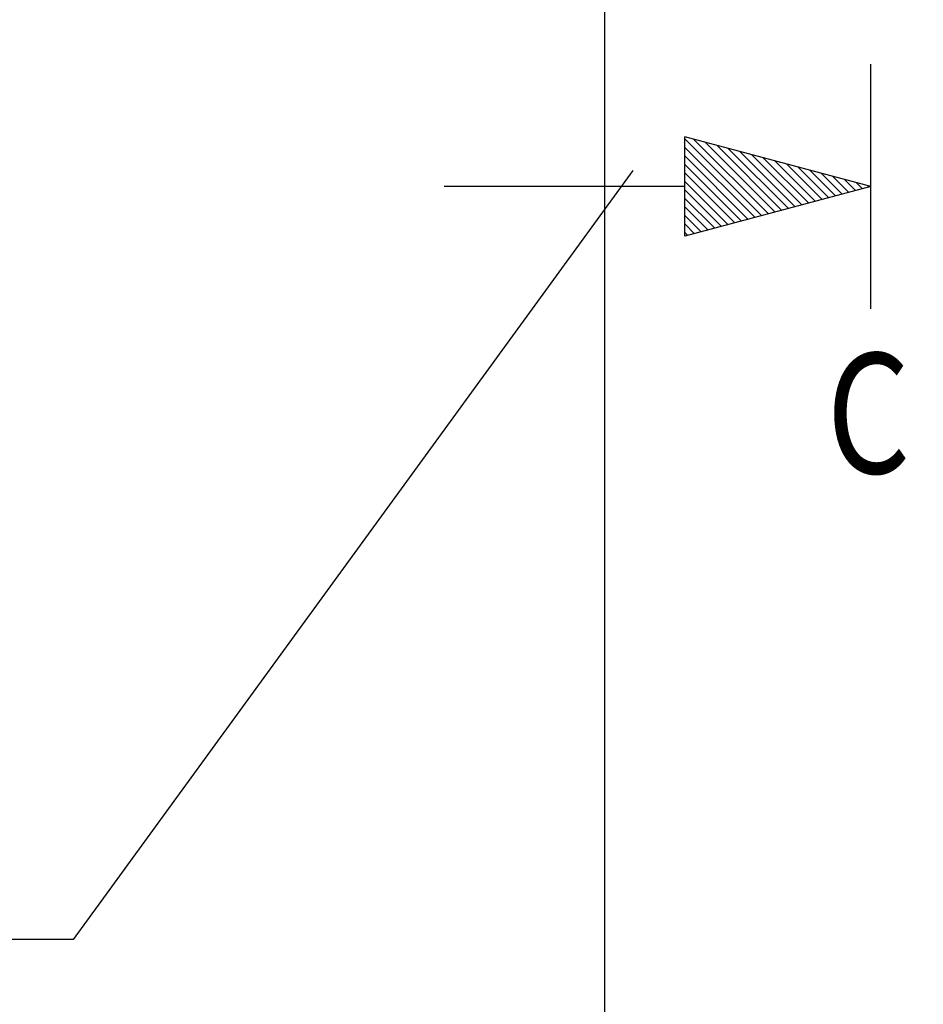
# Model space of a CAD drawing. Extents: x -1400 to 22500, y -1500 to 31200.
# Drawn here: x 15279 to 16697, y 15395 to 16941 of the extents above; entities that cross this region are included whole.
import ezdxf

# ---------------------------------------------------------------- set-up
doc = ezdxf.new("R2010")
doc.units = 0
doc.header["$LTSCALE"] = 100
doc.header["$MEASUREMENT"] = 0
doc.layers.get('DEFPOINTS').update_dxf_attribs({"linetype": 'CONTINUOUS'})
for name, color, linetype in [('BEMASS', 94, 'CONTINUOUS'), ('DUENN-18', 94, 'CONTINUOUS'), ('SICHTBAR', 7, 'CONTINUOUS')]:
    doc.layers.add(name, color=color, linetype=linetype)
doc.styles.add('BEMSTIL', font='simplex.shx', dxfattribs={"width": 0.8})
doc.styles.add('TEXT50', font='isocp3.shx', dxfattribs={"width": 0.8, "height": 5})
doc.dimstyles.new('BEMASS', dxfattribs={"dimscale": 70, "dimtxt": 2.5, "dimasz": 3.5, "dimexe": 1.4, "dimexo": 0, "dimgap": 2, "dimtad": 1, "dimtxsty": 'BEMSTIL', "dimcen": 3, "dimclrd": 256, "dimclre": 256, "dimclrt": 94, "dimadec": 0, "dimazin": 0, "dimtfac": 0.875, "dimtmove": 2, "dimatfit": 3, "dimfxl": 1, "dimtolj": 1, "dimlwd": 25, "dimlwe": 25, "dimarcsym": 0})

# ---------------------------------------------------------------- blocks, each defined once
blk = doc.blocks.new('*D20')
at = {"layer": 'BEMASS', "lineweight": 25}
for p, q in [((17696.9, 16841.1), (17696.9, 13012.9)), ((16196.9, 13738.1), (16196.9, 13012.9)), ((16441.9, 13110.9), (17451.9, 13110.9))]:
    blk.add_line(p, q, dxfattribs=at)
at = {"layer": 'BEMASS'}
for points in [[(16441.9, 13151.7), (16441.9, 13070.1), (16196.9, 13110.9)], [(17451.9, 13151.7), (17451.9, 13070.1), (17696.9, 13110.9)]]:
    blk.add_solid(points, dxfattribs=at)
at = {"layer": 'DEFPOINTS', "color": 0}
for p in [(17696.9, 16841.1), (16196.9, 13738.1), (17696.9, 13110.9)]:
    blk.add_point(p, dxfattribs=at)
at = {"layer": 'BEMASS', "color": 94, "insert": (16946.9, 13355.1), "char_height": 175, "attachment_point": 5, "style": 'BEMSTIL'}
blk.add_mtext('\\A1;1,50 m', dxfattribs=at)

msp = doc.modelspace()

# ---------------------------------------------------------------- linework, layer by layer
at = {"layer": 'BEMASS'}
msp.add_line((16241.306, 16704.502), (15363.032, 15496.837), dxfattribs=at)
at = {"layer": 'DUENN-18'}
for p, q in [((16614.62, 16486.875), (16614.62, 16871.313)), ((16614.62, 16679.094), (16322.818, 16757.282)), ((16322.818, 16600.906), (16322.818, 16757.282)), ((16443.406, 16633.218), (16322.818, 16753.805)), ((16453.935, 16636.039), (16336.306, 16753.668)), ((16464.465, 16638.86), (16354.544, 16748.781)), ((16474.994, 16641.682), (16372.781, 16743.895)), ((16432.876, 16630.396), (16322.818, 16740.455)), ((16485.524, 16644.503), (16391.019, 16739.008)), ((16496.053, 16647.324), (16409.257, 16734.121)), ((16506.583, 16650.146), (16427.494, 16729.234)), ((16422.347, 16627.575), (16322.818, 16727.104)), ((16411.817, 16624.753), (16322.818, 16713.753)), ((16517.112, 16652.967), (16445.732, 16724.348)), ((16527.642, 16655.788), (16463.969, 16719.461)), ((16538.171, 16658.61), (16482.207, 16714.574)), ((16401.288, 16621.932), (16322.818, 16700.402)), ((16548.701, 16661.431), (16500.445, 16709.687)), ((16559.23, 16664.253), (16518.682, 16704.801)), ((16569.76, 16667.074), (16536.92, 16699.914)), ((16390.758, 16619.111), (16322.818, 16687.051)), ((16580.289, 16669.895), (16555.158, 16695.027)), ((16590.819, 16672.717), (16573.395, 16690.14)), ((16601.348, 16675.538), (16591.633, 16685.254)), ((16322.818, 16679.094), (15945.198, 16679.094)), ((16614.62, 16679.094), (16322.818, 16600.906)), ((16380.229, 16616.289), (16322.818, 16673.7)), ((16611.878, 16678.359), (16609.87, 16680.367)), ((16369.699, 16613.468), (16322.818, 16660.349)), ((16359.17, 16610.647), (16322.818, 16646.999)), ((16348.64, 16607.825), (16322.818, 16633.648)), ((16338.111, 16605.004), (16322.818, 16620.297)), ((16327.581, 16602.182), (16322.818, 16606.946)), ((15363.032, 15496.837), (13686.793, 15496.837))]:
    msp.add_line(p, q, dxfattribs=at)
at = {"layer": 'SICHTBAR', "linetype": 'Continuous'}
msp.add_line((16196.939, 17080.665), (16196.939, 13738.133), dxfattribs=at)

# ---------------------------------------------------------------- texts
at = {"layer": 'DUENN-18', "style": 'TEXT50', "width": 0.8}
msp.add_attdef('C', (16545.205, 16228.688), 'B', height=188.81, dxfattribs=at)

# ---------------------------------------------------------------- dimensions: what is measured, and where the dimension line sits
at = {"layer": 'BEMASS'}
dim = msp.add_linear_dim(base=(17696.939, 13110.891), p1=(16196.939, 13738.133), p2=(17696.939, 16841.051), text='1,50 m', dimstyle='BEMASS', dxfattribs=at)
dim.commit()
dim.dimension.update_dxf_attribs({"geometry": '*D20', "text_midpoint": (16946.939, 13355.058)})

doc.saveas('drawing.dxf')
